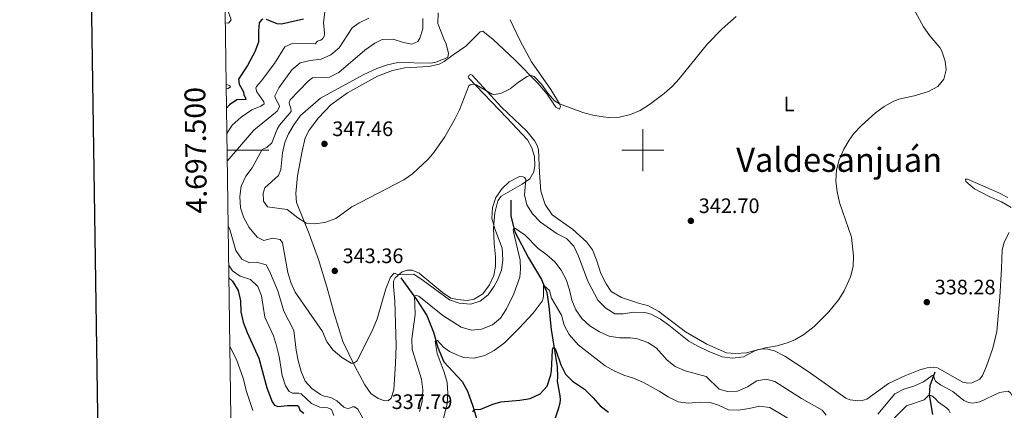
# Model space of a CAD drawing. Units: metres. Extents: x 596901 to 601398, y 696533 to 699566.
# Drawn here: x 597701 to 598173, y 697376 to 697562 of the extents above; entities that cross this region are included whole.
import ezdxf
from ezdxf.enums import TextEntityAlignment as Align

# ---------------------------------------------------------------- set-up
doc = ezdxf.new("R2010")
doc.units = ezdxf.units.M
doc.header["$MEASUREMENT"] = 0
doc.linetypes.add('DGN Style 3', pattern=[78.671838, 56.19417, -22.477668])
for name, color, linetype, lineweight in [('Carátula', 7, 'Continuous', 0), ('Elementos auxiliares', 7, 'Continuous', 0), ('Entidades rústicas y varios', 7, 'Continuous', 0), ('Hidrografía', 7, 'Continuous', 0), ('Relieve y altimetría', 7, 'Continuous', 0), ('Textos de rotulación', 7, 'Continuous', 0)]:
    doc.layers.add(name, color=color, linetype=linetype, lineweight=lineweight)
doc.styles.add('Style-Arial', font='txt')
doc.styles.add('Style-Arial Narrow', font='txt')
doc.styles.add('Style-font002', font='font002.shx')
doc.styles.add('Style-Times New Roman', font='txt')

# ---------------------------------------------------------------- blocks, each defined once
blk = doc.blocks.new('5PATER_276')
at = {"layer": 'Relieve y altimetría', "linetype": 'Continuous', "lineweight": 0}
h = blk.add_hatch(color=250, dxfattribs=at)
edge = h.paths.add_edge_path()
edge.add_ellipse((0, 0), major_axis=(-1.1, -1.11), ratio=0.999422, start_angle=0, end_angle=360)
blk = doc.blocks.new('5PATER_277')
at = {"layer": 'Relieve y altimetría', "linetype": 'Continuous', "lineweight": 0}
h = blk.add_hatch(color=250, dxfattribs=at)
edge = h.paths.add_edge_path()
edge.add_ellipse((0, 0), major_axis=(-1.1, -1.11), ratio=0.999422, start_angle=0, end_angle=360)
blk = doc.blocks.new('5PATER_278')
at = {"layer": 'Relieve y altimetría', "linetype": 'Continuous', "lineweight": 0}
h = blk.add_hatch(color=250, dxfattribs=at)
edge = h.paths.add_edge_path()
edge.add_ellipse((0, 0), major_axis=(-1.1, -1.11), ratio=0.999422, start_angle=0, end_angle=360)
blk = doc.blocks.new('5PATER_290')
at = {"layer": 'Relieve y altimetría', "linetype": 'Continuous', "lineweight": 0}
h = blk.add_hatch(color=250, dxfattribs=at)
edge = h.paths.add_edge_path()
edge.add_ellipse((0, 0), major_axis=(-1.1, -1.11), ratio=0.999422, start_angle=0, end_angle=360)

msp = doc.modelspace()

# ---------------------------------------------------------------- linework, layer by layer
at = {"layer": 'Carátula', "color": 7, "linetype": 'Continuous', "lineweight": 0}
for p, q in [((598000, 697490), (598000, 697510)), ((597800.743, 697500), (597820.743, 697500)), ((597990, 697500), (598010, 697500))]:
    msp.add_line(p, q, dxfattribs=at)
at = {"layer": 'Carátula', "color": 7, "linetype": 'Continuous', "lineweight": 30, "flags": 128}
msp.add_lwpolyline([(597709.592, 699301.353), (597746.02, 696886.637), (601300.606, 696940.259), (601264.222, 699351.976), (597709.592, 699301.353)], dxfattribs=at)
at = {"layer": 'Carátula', "color": 7, "linetype": 'Continuous', "lineweight": 0}
msp.add_3dface([(596943.483, 696532.673), (601398.026, 696596.11), (601355.735, 699565.821), (596901.192, 699502.384)], dxfattribs=at)
at = {"layer": 'Elementos auxiliares', "color": 250, "linetype": 'Continuous', "lineweight": 0}
msp.add_3dface([(597776.23, 699252.26), (601203.27, 699301.09), (601236.77, 696987.88), (597808.59, 696939.06)], dxfattribs=at)
at = {"layer": 'Entidades rústicas y varios', "color": 92, "linetype": 'Continuous', "lineweight": 0}
for points in [[(597938.603, 697543.157, 345.657), (597949.723, 697532.083, 344.674), (597954.094, 697526.748, 344.182), (597958.385, 697520.605, 344.018), (597960.135, 697519.696, 344.51), (597960.473, 697520.837, 344.674), (597960.054, 697522.112, 345.001), (597955.846, 697529.012, 345.657), (597946.584, 697542.35, 346.641), (597941.253, 697552.276, 347.952), (597936.505, 697562.435, 349.263)], [(598059.867, 697404.866, 340.085), (598057.931, 697404.909, 339.921), (598055.361, 697404.608, 339.921), (598049.61, 697403.018, 340.249), (598044.462, 697402.684, 340.249), (598040.044, 697403.019, 340.413), (598030.661, 697407.165, 340.741), (598020.466, 697413.11, 341.069), (598007.619, 697422.782, 340.905), (598002.639, 697425.463, 341.233), (597997.864, 697426.809, 341.397), (597989.711, 697429.544, 342.052), (597984.833, 697432.39, 342.052), (597982.454, 697436.019, 342.216), (597979.922, 697440.985, 342.872), (597977.999, 697447.048, 343.2), (597975.833, 697452.349, 343.364), (597973.073, 697456.126, 343.036), (597966.257, 697462.239, 342.544), (597956.623, 697469.063, 342.544), (597953.127, 697473.944, 342.544), (597951.14, 697480.326, 342.38), (597950.413, 697489.169, 342.38), (597949.983, 697500.387, 342.544), (597949.437, 697502.25, 342.544), (597948.293, 697504.307, 342.544), (597944.371, 697509.065, 343.036), (597932.324, 697520.538, 344.511), (597918.156, 697535.97, 345.659), (597917.397, 697536.161, 345.659), (597916.815, 697535.872, 345.331), (597916.517, 697535.163, 345.331), (597916.699, 697534.525, 345.331), (597934.744, 697515.676, 343.2), (597944.777, 697504.94, 341.56), (597946.786, 697501.139, 341.069), (597948.106, 697497.044, 340.741), (597948.25, 697492.751, 340.577), (597947.816, 697489.673, 340.413), (597945.889, 697486.223, 340.249), (597942.105, 697483.677, 339.921), (597932.193, 697477.969, 339.593), (597930.549, 697475.712, 339.593), (597929.019, 697470.071, 339.593), (597928.462, 697462.636, 340.085), (597928.761, 697455.337, 340.249), (597929.405, 697448.962, 340.741), (597929.449, 697444.451, 340.905), (597928.682, 697440.071, 341.233), (597926.47, 697435.537, 341.069), (597923.334, 697431.293, 340.577), (597919.176, 697428.682, 340.413), (597915.81, 697428.085, 340.413), (597911.172, 697428.574, 340.413), (597908.031, 697429.275, 340.413), (597904.074, 697431.883, 340.413), (597892.904, 697441.235, 340.413), (597889.42, 697442.57, 340.249), (597887.106, 697442.652, 340.085), (597884.66, 697441.872, 340.085), (597881.267, 697438.91, 339.921), (597880.515, 697437.273, 339.593), (597880.491, 697434.799, 339.593), (597881.21, 697427.784, 339.266), (597881.762, 697406.52, 337.954), (597881.564, 697398.023, 337.626), (597880.643, 697385.416, 337.626), (597879.492, 697381.292, 337.79), (597878.129, 697380.28, 337.79), (597876.307, 697380.11, 337.79), (597873.209, 697381.136, 337.954), (597869.687, 697383.597, 338.446), (597866.863, 697387.694, 339.102), (597861.94, 697396.665, 339.921), (597856.279, 697408.405, 340.741), (597852.063, 697421.915, 341.56), (597848.571, 697434.695, 342.871), (597844.535, 697447.673, 343.691), (597840.196, 697460.048, 344.511), (597833.998, 697474.996, 346.478), (597833.748, 697479.234, 346.641), (597834.539, 697487.697, 347.297), (597836.83, 697499.491, 347.953), (597838.278, 697505.987, 347.789), (597840.144, 697509.651, 347.953), (597844.571, 697515.443, 347.789), (597850.543, 697521.662, 347.133), (597858.465, 697527.41, 346.641), (597872.868, 697535.417, 346.15), (597879.977, 697538.182, 345.986), (597885.903, 697539.348, 345.494), (597897.539, 697540.115, 344.838), (597902.393, 697541.19, 344.674), (597904.823, 697542.455, 344.674), (597909.124, 697545.609, 345.001), (597915.22, 697549.735, 346.313), (597919.791, 697554.457, 347.624), (597922.134, 697556.685, 347.624), (597923.414, 697556.997, 347.624), (597928.276, 697553.023, 346.804), (597938.603, 697543.157, 345.657)], [(598174.916, 697477.303, 336.479), (598170.593, 697479.629, 336.807), (598155.596, 697486.112, 336.971), (598154.68, 697486.19, 336.971), (598154.773, 697485.011, 336.643), (598158.974, 697481.551, 336.315), (598165.869, 697477.859, 335.332), (598171.864, 697475.372, 335.004), (598176.524, 697472.627, 335.168)], [(598175.586, 697460.558, 334.676), (598173.103, 697456.068, 334.676), (598172.209, 697452.276, 334.84), (598171.809, 697443.394, 335.66), (598170.98, 697429.662, 336.315), (598169.541, 697413.276, 337.463), (598167.662, 697405.206, 337.627), (598164.669, 697396.722, 337.627), (598162.723, 697392.25, 337.627), (598161.549, 697390.383, 337.627), (598157.79, 697388.697, 337.791), (598155.645, 697388.572, 337.791), (598153.318, 697389.031, 337.791), (598141.21, 697395.935, 338.118), (598139.429, 697396.143, 338.118), (598136.16, 697395.872, 338.282), (598132.646, 697394.894, 338.446), (598125.489, 697391.967, 338.61), (598117.658, 697388.319, 338.61), (598107.265, 697380.929, 338.61), (598105.085, 697380.212, 338.774), (598103.047, 697380.089, 338.774), (598099.377, 697380.558, 338.774), (598097.203, 697381.291, 338.938), (598079.254, 697394.07, 339.921), (598068.042, 697401.486, 339.921), (598063.068, 697403.952, 340.085), (598059.867, 697404.866, 340.085)]]:
    msp.add_polyline3d(points, dxfattribs=at)
at = {"layer": 'Hidrografía', "color": 142, "linetype": 'DGN Style 3', "lineweight": 25}
for points in [[(597936.742, 697476.013, 338.061), (597936.73, 697468.381, 336.258), (597938.698, 697460.977, 334.619), (597945.241, 697448.567, 332.816), (597951.449, 697438.135, 330.685), (597954.074, 697431.988, 329.21), (597954.895, 697425.137, 328.226), (597956.016, 697414.158, 325.932), (597959.031, 697396.363, 323.637), (597959.142, 697391.476, 323.145), (597958.995, 697389.429, 322.653), (597960.249, 697382.484, 322.161), (597960.311, 697380.659, 321.834), (597960.205, 697378.989, 321.67), (597959.496, 697376.117, 320.686), (597957.885, 697371.28, 320.031)], [(597883.993, 697438.899, 338.717), (597891.595, 697428.567, 334.455), (597896.473, 697420.938, 332.324), (597899.751, 697412.933, 331.013), (597901.718, 697405.583, 329.21), (597904.632, 697398.802, 327.899), (597913.443, 697389.262, 326.587), (597916.014, 697384.727, 325.768), (597918.51, 697377.609, 325.604), (597923.053, 697362.338, 322.653)], [(598139.977, 697393.748, 335.766), (598137.505, 697387.323, 332.324), (598137.22, 697383.014, 330.357), (598138.825, 697373.609, 325.112)]]:
    msp.add_polyline3d(points, dxfattribs=at)
at = {"layer": 'Relieve y altimetría', "color": 30, "linetype": 'Continuous', "lineweight": 0, "flags": 128}
for points, elevation in [([(597799.555, 697584.897), (597801.551, 697585.113), (597806.214, 697583.872), (597809.094, 697581.335), (597811.775, 697579.92), (597815.381, 697576.548), (597818.635, 697574.078), (597819.19, 697571.947), (597820.373, 697570.32), (597820.576, 697569.091), (597819.228, 697569.207), (597817.648, 697569.853), (597805.096, 697577.17), (597803.972, 697577.025), (597801.285, 697573.818), (597800.452, 697569.813), (597800.787, 697567.836), (597802.689, 697562.418), (597801.399, 697560.816), (597799.889, 697560.97)], 320), ([(597847.584, 697566.043), (597847.059, 697561.07), (597847.523, 697555.936), (597847.517, 697555.24), (597847.327, 697554.48), (597846.665, 697553.383), (597845.667, 697552.705), (597844.18, 697552.172), (597842.989, 697550.842), (597831.91, 697551.06), (597828.527, 697549.389), (597823.527, 697541.428), (597817.197, 697533.1), (597814.814, 697530.441), (597814.626, 697529.628), (597815.115, 697527.871), (597818.339, 697523.089), (597818.582, 697522.237), (597817.008, 697521.11), (597812.61, 697519.242), (597807.566, 697515.796), (597803.181, 697511.94), (597800.631, 697507.942)], 330), ([(597901.867, 697565.707), (597901.778, 697560.537), (597904.717, 697553.243), (597905.82, 697550.808), (597906.884, 697546.329), (597906.569, 697544.491), (597905.04, 697543.634), (597900.283, 697541.949), (597898.174, 697541.63), (597882.576, 697542.02), (597877.703, 697540.907), (597872.571, 697539.054), (597866.378, 697536.263), (597845.527, 697524.854), (597836.029, 697516.597), (597832.738, 697512.187), (597830.162, 697507.905), (597828.509, 697503.662), (597827.417, 697498.774), (597826.576, 697490.806), (597825.381, 697487.971), (597818.812, 697481.947), (597818.036, 697479.449), (597818.273, 697475.587), (597820.188, 697472.964), (597829.583, 697471.667), (597834.77, 697467.649), (597838.725, 697465.095), (597842.608, 697464.688), (597847.559, 697465.374), (597852.836, 697467.396), (597860.604, 697472.923), (597885.538, 697485.798), (597889.624, 697488.661), (597896.958, 697495.581), (597899.308, 697498.244), (597905.138, 697506.367), (597909.996, 697514.86), (597912.18, 697519.35), (597916.647, 697530.856), (597917.277, 697531.307), (597918.882, 697531.523), (597920.125, 697531.296), (597927.843, 697526.826), (597928.614, 697526.706), (597931.933, 697527.086), (597936.424, 697529.314), (597940.437, 697532.487), (597944.606, 697535.216), (597946.035, 697535.757), (597946.571, 697535.775), (597947.879, 697535.227), (597951.515, 697531.632), (597954.439, 697527.347), (597957.658, 697523.58), (597960.056, 697522.109), (597971.263, 697518.024), (597976.116, 697516.751), (597981.064, 697515.985)], 345), ([(598129.652, 697567.849), (598134.442, 697559.069), (598137.488, 697554.765), (598142.297, 697549.176), (598143.294, 697547.425), (598144.827, 697542.65), (598145.292, 697538.42), (598144.153, 697533.921), (598141.373, 697530.427), (598136.93, 697528.143), (598134.848, 697527.428), (598130.07, 697525.978), (598122.706, 697524.442), (598119.944, 697523.354), (598115.574, 697520.905), (598111.533, 697517.886), (598104.752, 697511.747), (598101.119, 697507.917), (598098.802, 697504.803), (598096.322, 697500.476), (598094.081, 697495.385), (598092.834, 697490.549), (598092.531, 697485.208), (598093.073, 697480.238), (598094.271, 697474.958), (598100.04, 697458.384), (598100.881, 697449.377), (598100.718, 697444.311), (598099.547, 697439.45), (598096.511, 697432.759), (598093.842, 697428.511), (598089.164, 697422.625), (598082.056, 697415.582), (598077.183, 697411.768), (598072.828, 697409.318), (598069.178, 697407.821), (598064.379, 697406.455), (598058.813, 697405.496), (598053.976, 697404.226), (598048.273, 697401.156), (598042.993, 697400.437), (598038.041, 697401.169), (598031.289, 697403.869), (598026.431, 697406.189), (598022.046, 697408.586), (598012.533, 697416.289), (598008.473, 697419.153), (598004.036, 697421.579), (598000.894, 697422.333), (597995.62, 697422.532), (597990.544, 697421.663), (597986.525, 697421.764), (597982.232, 697424.34), (597978.438, 697428.184), (597973.627, 697437.326), (597969.204, 697449.336)], 340), ([(597969.204, 697449.336), (597966.941, 697454.157), (597963.378, 697457.673), (597958.895, 697459.941), (597950.969, 697465.532), (597947.07, 697469.594), (597944.406, 697473.823), (597943.379, 697478.713), (597943.882, 697486.147), (597943.318, 697486.934), (597942.715, 697487.29), (597940.884, 697487.39), (597936.025, 697484.862), (597932.565, 697481.706), (597929.501, 697477.367), (597927.998, 697472.608), (597927.688, 697467.438), (597929.057, 697462.439), (597932.562, 697453.075), (597932.992, 697447.536), (597932.269, 697442.585), (597930.332, 697437.845), (597928.735, 697434.893), (597925.894, 697430.763), (597922.126, 697427.735), (597917.551, 697426.345), (597912.019, 697426.762), (597907.322, 697428.474), (597894.741, 697437.732), (597890.323, 697440.618), (597882.902, 697440.338), (597880.9, 697441.121), (597879.134, 697439.289), (597876.858, 697433.667), (597872.64, 697419.326), (597870.713, 697414.768), (597863.175, 697399.199), (597861.439, 697398.066), (597860.255, 697398.133), (597855.695, 697400.856), (597851.688, 697404.351), (597848.624, 697408.292), (597846.523, 697413.22), (597833.405, 697432.11), (597831.262, 697436.633), (597829.844, 697441.479), (597827.312, 697455.623), (597826.288, 697457.308), (597822.612, 697457.937), (597818.406, 697456.775), (597815.234, 697458.388), (597811.443, 697462.943), (597808.768, 697467.588), (597807.295, 697472.363), (597806.853, 697477.894), (597807.535, 697482.851), (597809.74, 697487.601), (597812.883, 697491.629), (597817.644, 697500.28), (597818.487, 697500.792), (597819.815, 697501.267), (597822.21, 697503.551), (597824.839, 697510.088), (597825.976, 697512.022), (597831.435, 697518.532), (597831.327, 697520.14), (597830.681, 697521.785), (597830.591, 697522.857), (597831.088, 697524.056), (597839.602, 697532.994), (597841.751, 697534.624), (597849.864, 697534.982), (597854.405, 697537.091), (597866.778, 697547.933), (597871.614, 697551.158), (597875.099, 697552.995), (597880.415, 697553.12), (597885.306, 697551.51), (597889.361, 697550.786), (597892.222, 697552.011), (597893.188, 697553.656), (597894.601, 697558.002), (597894.542, 697562.945)], 340), ([(597868.639, 697563.103), (597864.028, 697560.864), (597860.735, 697558.495), (597854.436, 697548.935), (597850.441, 697545.695), (597845.895, 697543.537), (597840.618, 697542.986), (597835.762, 697541.803), (597831.841, 697538.435), (597825.645, 697529.767), (597823.669, 697525.973)], 335), ([(597981.064, 697515.985), (597983.756, 697515.702), (597988.755, 697515.801), (597994.084, 697517.016), (597998.692, 697518.953), (598003.267, 697521.919), (598010.242, 697527.178), (598014.024, 697530.447), (598017.442, 697534.164), (598031.007, 697550.83), (598037.967, 697558.015), (598044.741, 697563.974)], 345), ([(597800.3, 697531.641), (597802.137, 697530.799), (597802.477, 697530.273), (597801.372, 697529.591), (597800.331, 697529.402)], 320), ([(597823.669, 697525.973), (597823.861, 697525.065), (597825.809, 697521.477), (597825.836, 697520.672), (597824.777, 697518.594), (597813.538, 697509.572), (597800.858, 697494.682), (597800.817, 697494.629)], 335), ([(597814.946, 697446.411), (597811.518, 697446.081), (597807.811, 697447.864), (597805.032, 697451.989), (597802.131, 697462.106), (597801.25, 697463.731)], 335), ([(598087.902, 697373.296), (598085.888, 697375.646), (598076.028, 697381.239), (598063.18, 697389.341), (598059.06, 697390.386), (598054.571, 697389.644), (598050.205, 697386.81), (598045.437, 697384.769), (598040.556, 697384.497), (598036.592, 697385.707), (598030.269, 697391.792), (598020.247, 697394.432), (598015.553, 697396.456), (598011.621, 697399.542), (598006.318, 697405.436), (598002.416, 697407.992), (597997.52, 697409.763), (597994.12, 697410.186), (597988.871, 697410.173), (597983.936, 697410.974), (597979.246, 697413.019), (597974.639, 697415.9), (597970.748, 697419.443), (597967.963, 697423.637), (597965.945, 697428.212), (597964.917, 697433.229), (597963.25, 697438.064), (597960.902, 697442.597), (597957.859, 697446.588), (597954.036, 697450.008), (597949.903, 697453.04), (597943.675, 697459.28), (597938.945, 697462.507), (597938.241, 697462.644), (597937.937, 697462.097), (597938.031, 697460.917), (597941.199, 697447.332), (597941.396, 697443.04), (597941.093, 697439.267), (597938.189, 697431.324), (597934.627, 697424.088), (597931.789, 697419.66), (597927.939, 697416.469), (597922.745, 697414.305), (597917.871, 697413.82), (597912.932, 697415.267), (597904.104, 697420.9), (597892.708, 697430.173), (597891.351, 697430.558), (597890.552, 697430.37), (597890.862, 697421.441), (597889.25, 697409.677), (597889.49, 697404.682), (597893.893, 697390.372), (597894.546, 697385.344), (597894.206, 697379.759), (597892.961, 697374.917)], 335), ([(597851.911, 697373.04), (597850.846, 697375.96), (597848.994, 697376.703), (597845.221, 697377.007), (597841.182, 697378.86), (597836.3, 697383.424), (597835.16, 697383.763), (597832.15, 697383.769), (597830.511, 697384.575), (597828.81, 697387.205), (597827.14, 697392.146), (597825.81, 697401.345), (597824.458, 697406.405), (597823.005, 697411.247), (597818.872, 697420.15), (597817.207, 697430.292), (597815.592, 697434.75), (597811.944, 697438.177), (597807.057, 697439.678), (597803.336, 697442.237), (597801.51, 697445.1)], 330), ([(597865.764, 697371.802), (597863.416, 697376.129), (597861.875, 697377.207), (597860.851, 697377.28), (597859.371, 697376.531), (597858.411, 697376.337), (597856.723, 697376.98), (597853.449, 697380.041), (597850.491, 697381.714), (597847.356, 697382.254), (597845.488, 697383.117), (597841.321, 697385.922), (597838.141, 697389.416), (597836.261, 697394.19), (597834.807, 697399.407), (597833.877, 697404.33), (597832.709, 697413.655), (597828.027, 697422.979), (597825.053, 697432.707), (597821.164, 697442.105), (597819.502, 697445.166), (597814.946, 697446.411)], 335), ([(598074.308, 697368.96), (598060.874, 697376.923), (598055.91, 697377.532), (598050.95, 697376.399), (598045.707, 697375.685), (598041.026, 697375.85), (598036.332, 697378.003), (598032.195, 697379.355), (598027.198, 697379.525), (598021.824, 697378.917), (598016.875, 697379.662), (598012.12, 697382.029), (598007.836, 697384.787), (598000.644, 697388.682), (597996.071, 697390.737), (597990.923, 697392.387), (597986.328, 697394.388), (597981.958, 697396.816), (597968.99, 697406.915), (597964.674, 697411.838), (597962.333, 697416.262), (597961.097, 697421.106), (597956.201, 697429.271), (597955.275, 697432.842), (597952.342, 697435.377), (597952.421, 697430.418)], 330), ([(597952.421, 697430.418), (597952.198, 697429.068), (597951.706, 697427.707), (597947.438, 697421.974), (597940.783, 697414.788), (597933.673, 697407.754), (597928.687, 697404.156), (597924.309, 697401.744), (597919.227, 697400.496), (597914.237, 697400.815), (597911.938, 697401.548), (597907.422, 697403.702), (597904.505, 697405.754), (597901.659, 697408.883), (597900.954, 697409.076), (597900.542, 697408.524), (597901.43, 697402.809), (597904.781, 697393.753), (597906.232, 697388.779), (597906.636, 697383.797), (597906.322, 697378.735), (597902.044, 697362.093)], 330), ([(597802.055, 697406.133), (597805.239, 697399.933), (597808.706, 697390.506), (597809.933, 697384.989), (597813.114, 697375.521)], 320), ([(598188.144, 697365.9), (598180.828, 697375.703), (598176.201, 697383.878), (598174.989, 697384.752), (598170.875, 697384.023), (598161.457, 697379.621), (598158.038, 697379.024), (598155.985, 697379.331), (598153.857, 697380.28), (598148.501, 697384.561), (598142.589, 697387.748), (598140.164, 697389.548), (598139.804, 697390.665), (598139.212, 697392.31), (598138.573, 697392.128), (598134.504, 697389.129)], 335), ([(598134.504, 697389.129), (598129.922, 697387.057), (598125.104, 697385.723), (598120.723, 697383.371), (598112.61, 697373.695)], 335), ([(598147.22, 697374.268), (598146.637, 697375.645), (598145.523, 697376.791), (598141.728, 697379.404), (598139.888, 697381.384), (598138.509, 697382.412), (598137.582, 697382.811), (598136.89, 697382.627), (598134.864, 697380.504), (598126.304, 697377.745), (598120.581, 697371.957)], 330)]:
    msp.add_lwpolyline(points, dxfattribs=dict(at, elevation=elevation))
at = {"layer": 'Relieve y altimetría', "color": 30, "linetype": 'Continuous', "lineweight": 30, "elevation": 325, "flags": 128}
for points in [[(597817.987, 697562.637), (597817.247, 697562.29), (597816.22, 697560.858), (597815.811, 697557.029), (597815.83, 697551.655), (597814.083, 697546.986), (597810.556, 697540.559), (597806.212, 697533.974), (597806.614, 697531.621), (597808.726, 697527.93), (597808.882, 697526.485), (597809.684, 697525.008), (597809.818, 697524.206), (597805.47, 697524.06), (597801.949, 697521.685), (597800.461, 697520.085)], [(597837.388, 697562.643), (597826.931, 697560.358), (597824.777, 697560.5), (597819.605, 697562.475)], [(597801.598, 697438.855), (597803.33, 697437.302), (597806.112, 697432.881), (597807.173, 697427.992), (597807.368, 697422.659), (597808.441, 697417.775), (597810.391, 697412.768), (597815.957, 697400.536), (597819.872, 697386.371), (597822.357, 697379.576), (597823.591, 697378.06), (597825.121, 697377.304), (597829.726, 697377.781), (597834.454, 697377.832), (597835.003, 697377.474), (597835.603, 697375.614), (597837.588, 697374.121)], [(597918.622, 697374.779), (597919.39, 697375.933), (597922.396, 697376.034), (597928.066, 697378.428), (597931.895, 697379.631), (597941.007, 697380.366), (597946.033, 697381.126), (597950.794, 697383.382), (597954.1, 697387.133), (597955.929, 697392.531), (597956.283, 697394.369), (597956.673, 697404.359), (597956.816, 697405.144), (597957.224, 697405.802), (597958.292, 697404.387), (597960.785, 697397.377), (597962.98, 697392.828), (597966.264, 697389.446), (597971.978, 697385.713), (597976.204, 697381.503), (597979.505, 697377.637), (597983.491, 697374.621)]]:
    msp.add_lwpolyline(points, dxfattribs=at)

# ---------------------------------------------------------------- block references
at = {"layer": 'Relieve y altimetría', "color": 250, "linetype": 'Continuous', "lineweight": 0}
for name, p in [('5PATER_276', (597847.449, 697503.008, 347.458)), ('5PATER_278', (598023.024, 697466.174, 342.705)), ('5PATER_277', (597852.39, 697442.229, 343.36)), ('5PATER_290', (598136.089, 697427.269, 338.28))]:
    msp.add_blockref(name, p, dxfattribs=at)

# ---------------------------------------------------------------- texts
at = {"layer": 'Carátula', "color": 7, "linetype": 'Continuous', "lineweight": 0, "style": 'Style-font002'}
msp.add_text('4.697.500', height=10, rotation=90.80147, dxfattribs=at).set_placement((597790.743, 697500), align=Align.CENTER)
at = {"layer": 'Entidades rústicas y varios', "color": 92, "linetype": 'Continuous', "lineweight": 0, "style": 'Style-Arial Narrow'}
msp.add_text('L', height=7, dxfattribs=at).set_placement((598070.065, 697522.096, 342.052), align=Align.MIDDLE_CENTER)
at = {"layer": 'Textos de rotulación', "color": 250, "linetype": 'Continuous', "lineweight": 0, "style": 'Style-Arial'}
for s, p in [('347.46', (597851.199, 697506.758, 347.458)), ('342.70', (598026.774, 697469.924, 342.705)), ('343.36', (597856.14, 697445.979, 343.36)), ('338.28', (598139.839, 697431.019, 338.28)), ('337.79', (597879.633, 697376.176, 337.788))]:
    msp.add_text(s, height=7, dxfattribs=at).set_placement(p)
at = {"layer": 'Textos de rotulación', "color": 250, "linetype": 'Continuous', "lineweight": 0, "style": 'Style-Times New Roman'}
msp.add_text('Valdesanjuán', height=11.5, dxfattribs=at).set_placement((598094.081, 697495.385, 340), align=Align.MIDDLE_CENTER)

doc.saveas('drawing.dxf')
